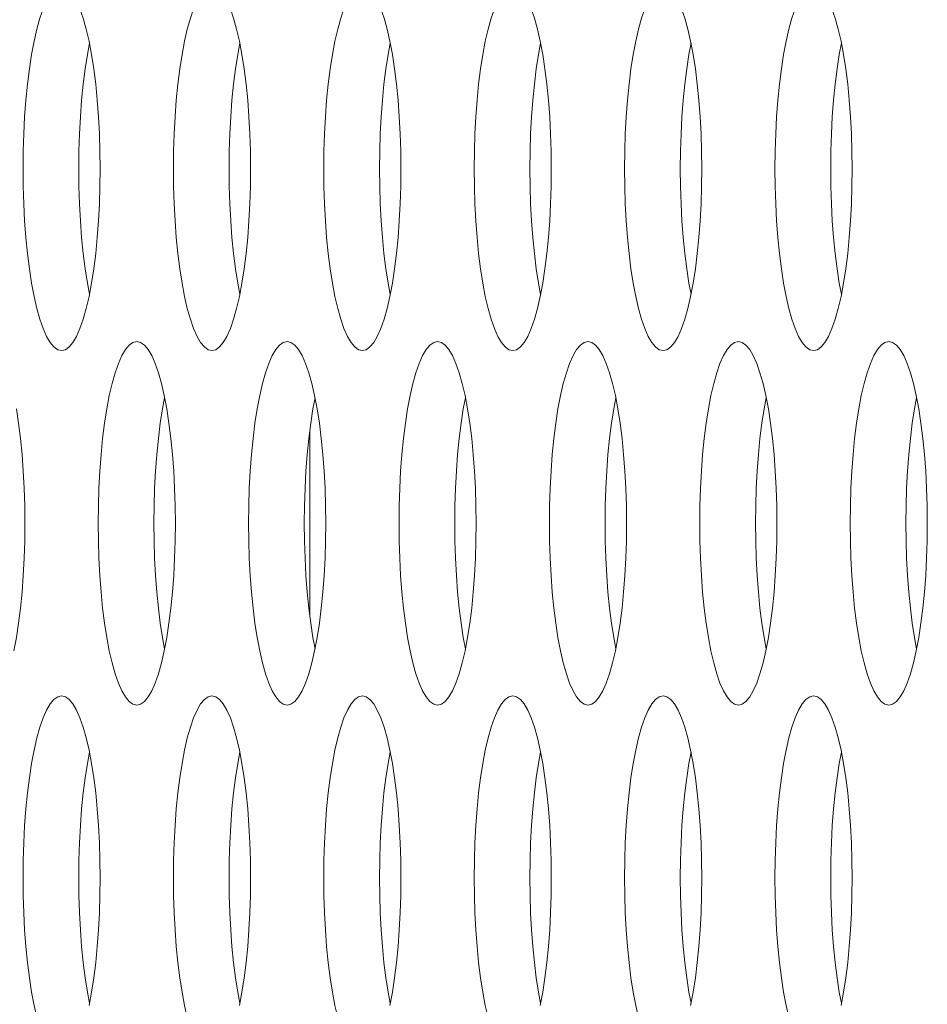
# Model space of a CAD drawing. Extents: x 1 to 248, y -34 to 152.
# Drawn here: x 13 to 13, y 57 to 57 of the extents above; entities that cross this region are included whole.
import ezdxf

# ---------------------------------------------------------------- set-up
doc = ezdxf.new("R2010")
doc.units = 0
doc.header["$MEASUREMENT"] = 0
doc.layers.add('00_COMPONENTS', color=7, linetype='Continuous', lineweight=0)

msp = doc.modelspace()

# ---------------------------------------------------------------- linework, layer by layer
at = {"layer": '00_COMPONENTS', "color": 7, "linetype": 'Continuous', "lineweight": 0, "ltscale": 0.03937}
msp.add_line((12.93345, 56.76712), (12.93345, 56.8468), dxfattribs=at)
at = {"layer": '00_COMPONENTS', "color": 7, "linetype": 'Continuous', "lineweight": 0, "ltscale": 0.03937, "flags": 128}
for points in [[(12.82593, 57.03924), (12.82427, 57.03885), (12.82262, 57.03769), (12.82101, 57.03576), (12.81946, 57.0331), (12.81796, 57.02973), (12.81655, 57.02569), (12.81524, 57.02103), (12.81403, 57.0158), (12.81294, 57.01005), (12.81197, 57.00383), (12.81114, 56.99723), (12.81046, 56.99028), (12.80992, 56.98307), (12.80953, 56.97566), (12.80929, 56.96812), (12.80921, 56.9605)], [(12.83892, 57.01004), (12.83782, 57.0158), (12.83662, 57.02103), (12.8353, 57.02569), (12.83389, 57.02973), (12.8324, 57.0331), (12.83084, 57.03576), (12.82923, 57.03769), (12.82759, 57.03885), (12.82593, 57.03924)], [(12.8911, 57.03924), (12.88944, 57.03885), (12.8878, 57.03769), (12.88619, 57.03576), (12.88463, 57.0331), (12.88314, 57.02973), (12.88173, 57.02569), (12.88042, 57.02103), (12.87921, 57.0158), (12.87812, 57.01005), (12.87715, 57.00383), (12.87632, 56.99723), (12.87563, 56.99028), (12.87509, 56.98307), (12.87471, 56.97566), (12.87447, 56.96812), (12.87439, 56.9605)], [(12.90409, 57.01004), (12.903, 57.0158), (12.90179, 57.02103), (12.90048, 57.02569), (12.89907, 57.02973), (12.89758, 57.0331), (12.89602, 57.03576), (12.89441, 57.03769), (12.89277, 57.03885), (12.8911, 57.03924)], [(12.95628, 57.03924), (12.95462, 57.03885), (12.95298, 57.03769), (12.95137, 57.03576), (12.94981, 57.0331), (12.94832, 57.02973), (12.94691, 57.02569), (12.94559, 57.02103), (12.94438, 57.0158), (12.94329, 57.01005), (12.94233, 57.00383), (12.9415, 56.99723), (12.94081, 56.99028), (12.94027, 56.98307), (12.93988, 56.97566), (12.93965, 56.96812), (12.93957, 56.9605)], [(12.96927, 57.01004), (12.96818, 57.0158), (12.96697, 57.02103), (12.96566, 57.02569), (12.96424, 57.02973), (12.96275, 57.0331), (12.9612, 57.03576), (12.95959, 57.03769), (12.95794, 57.03885), (12.95628, 57.03924)], [(13.02146, 57.03924), (13.0198, 57.03885), (13.01816, 57.03769), (13.01655, 57.03576), (13.01499, 57.0331), (13.0135, 57.02973), (13.01209, 57.02569), (13.01077, 57.02103), (13.00956, 57.0158), (13.00847, 57.01005), (13.00751, 57.00383), (13.00668, 56.99723), (13.00599, 56.99028), (13.00545, 56.98307), (13.00506, 56.97566), (13.00483, 56.96812), (13.00475, 56.9605)], [(13.03445, 57.01004), (13.03336, 57.0158), (13.03215, 57.02103), (13.03083, 57.02569), (13.02942, 57.02973), (13.02793, 57.0331), (13.02637, 57.03576), (13.02476, 57.03769), (13.02312, 57.03885), (13.02146, 57.03924)], [(13.08664, 57.03924), (13.08498, 57.03885), (13.08334, 57.03769), (13.08173, 57.03576), (13.08017, 57.0331), (13.07868, 57.02973), (13.07727, 57.02569), (13.07595, 57.02103), (13.07474, 57.0158), (13.07365, 57.01005), (13.07268, 57.00383), (13.07186, 56.99723), (13.07117, 56.99028), (13.07063, 56.98307), (13.07024, 56.97566), (13.07001, 56.96812), (13.06993, 56.9605)], [(13.09963, 57.01004), (13.09854, 57.0158), (13.09733, 57.02103), (13.09601, 57.02569), (13.0946, 57.02973), (13.09311, 57.0331), (13.09155, 57.03576), (13.08994, 57.03769), (13.0883, 57.03885), (13.08664, 57.03924)], [(13.15182, 57.03924), (13.15016, 57.03885), (13.14851, 57.03769), (13.1469, 57.03576), (13.14535, 57.0331), (13.14386, 57.02973), (13.14244, 57.02569), (13.14113, 57.02103), (13.13992, 57.0158), (13.13883, 57.01005), (13.13786, 57.00383), (13.13703, 56.99723), (13.13635, 56.99028), (13.13581, 56.98307), (13.13542, 56.97566), (13.13518, 56.96812), (13.1351, 56.9605)], [(13.16481, 57.01004), (13.16372, 57.0158), (13.16251, 57.02103), (13.16119, 57.02569), (13.15978, 57.02973), (13.15829, 57.0331), (13.15673, 57.03576), (13.15512, 57.03769), (13.15348, 57.03885), (13.15182, 57.03924)], [(12.838, 57.01487), (12.83709, 57.01005), (12.83612, 57.00383), (12.83529, 56.99723), (12.8346, 56.99028), (12.83406, 56.98307), (12.83368, 56.97566), (12.83344, 56.96812), (12.83336, 56.9605)], [(12.90318, 57.01487), (12.90226, 57.01005), (12.9013, 57.00383), (12.90047, 56.99723), (12.89978, 56.99028), (12.89924, 56.98307), (12.89885, 56.97566), (12.89862, 56.96812), (12.89854, 56.9605)], [(12.96836, 57.01487), (12.96744, 57.01005), (12.96648, 57.00383), (12.96565, 56.99723), (12.96496, 56.99028), (12.96442, 56.98307), (12.96403, 56.97566), (12.9638, 56.96812), (12.96372, 56.9605)], [(13.03354, 57.01487), (13.03262, 57.01005), (13.03166, 57.00383), (13.03083, 56.99723), (13.03014, 56.99028), (13.0296, 56.98307), (13.02921, 56.97566), (13.02898, 56.96812), (13.0289, 56.9605)], [(13.09871, 57.01487), (13.0978, 57.01005), (13.09683, 57.00383), (13.096, 56.99723), (13.09532, 56.99028), (13.09478, 56.98307), (13.09439, 56.97566), (13.09415, 56.96812), (13.09407, 56.9605)], [(13.16389, 57.01487), (13.16298, 57.01005), (13.16201, 57.00383), (13.16118, 56.99723), (13.16049, 56.99028), (13.15995, 56.98307), (13.15957, 56.97566), (13.15933, 56.96812), (13.15925, 56.9605)], [(12.84264, 56.9605), (12.84256, 56.96812), (12.84233, 56.97566), (12.84194, 56.98307), (12.8414, 56.99028), (12.84071, 56.99723), (12.83988, 57.00383), (12.83892, 57.01004)], [(12.90782, 56.9605), (12.90774, 56.96812), (12.9075, 56.97566), (12.90712, 56.98307), (12.90658, 56.99028), (12.90589, 56.99723), (12.90506, 57.00383), (12.90409, 57.01004)], [(12.973, 56.9605), (12.97292, 56.96812), (12.97268, 56.97566), (12.97229, 56.98307), (12.97175, 56.99028), (12.97107, 56.99723), (12.97024, 57.00383), (12.96927, 57.01004)], [(13.03817, 56.9605), (13.03809, 56.96812), (13.03786, 56.97566), (13.03747, 56.98307), (13.03693, 56.99028), (13.03624, 56.99723), (13.03542, 57.00383), (13.03445, 57.01004)], [(13.10335, 56.9605), (13.10327, 56.96812), (13.10304, 56.97566), (13.10265, 56.98307), (13.10211, 56.99028), (13.10142, 56.99723), (13.10059, 57.00383), (13.09963, 57.01004)], [(13.16853, 56.9605), (13.16845, 56.96812), (13.16822, 56.97566), (13.16783, 56.98307), (13.16729, 56.99028), (13.1666, 56.99723), (13.16577, 57.00383), (13.16481, 57.01004)], [(12.80921, 56.9605), (12.80929, 56.95289), (12.80953, 56.94534), (12.80992, 56.93793), (12.81046, 56.93072), (12.81114, 56.92378), (12.81197, 56.91717), (12.81294, 56.91096), (12.81403, 56.90521), (12.81524, 56.89997), (12.81655, 56.89531), (12.81796, 56.89127), (12.81946, 56.8879), (12.82101, 56.88524), (12.82262, 56.88332), (12.82427, 56.88215), (12.82593, 56.88176)], [(12.83336, 56.9605), (12.83344, 56.95289), (12.83368, 56.94534), (12.83406, 56.93793), (12.8346, 56.93072), (12.83529, 56.92378), (12.83612, 56.91717), (12.83709, 56.91096), (12.838, 56.90613)], [(12.83782, 56.90521), (12.83892, 56.91096), (12.83988, 56.91717), (12.84071, 56.92378), (12.8414, 56.93072), (12.84194, 56.93793), (12.84233, 56.94534), (12.84256, 56.95289), (12.84264, 56.9605)], [(12.87439, 56.9605), (12.87447, 56.95289), (12.87471, 56.94534), (12.87509, 56.93793), (12.87563, 56.93072), (12.87632, 56.92378), (12.87715, 56.91717), (12.87812, 56.91096), (12.87921, 56.90521), (12.88042, 56.89997), (12.88173, 56.89531), (12.88314, 56.89127), (12.88463, 56.8879), (12.88619, 56.88524), (12.8878, 56.88332), (12.88944, 56.88215), (12.8911, 56.88176)], [(12.89854, 56.9605), (12.89862, 56.95289), (12.89885, 56.94534), (12.89924, 56.93793), (12.89978, 56.93072), (12.90047, 56.92378), (12.9013, 56.91717), (12.90226, 56.91096), (12.90318, 56.90613)], [(12.903, 56.90521), (12.90409, 56.91096), (12.90506, 56.91717), (12.90589, 56.92378), (12.90658, 56.93072), (12.90712, 56.93793), (12.9075, 56.94534), (12.90774, 56.95289), (12.90782, 56.9605)], [(12.93957, 56.9605), (12.93965, 56.95289), (12.93988, 56.94534), (12.94027, 56.93793), (12.94081, 56.93072), (12.9415, 56.92378), (12.94233, 56.91717), (12.94329, 56.91096), (12.94438, 56.90521), (12.94559, 56.89997), (12.94691, 56.89531), (12.94832, 56.89127), (12.94981, 56.8879), (12.95137, 56.88524), (12.95298, 56.88332), (12.95462, 56.88215), (12.95628, 56.88176)], [(12.96372, 56.9605), (12.9638, 56.95289), (12.96403, 56.94534), (12.96442, 56.93793), (12.96496, 56.93072), (12.96565, 56.92378), (12.96648, 56.91717), (12.96744, 56.91096), (12.96836, 56.90613)], [(12.96818, 56.90521), (12.96927, 56.91096), (12.97024, 56.91717), (12.97107, 56.92378), (12.97175, 56.93072), (12.97229, 56.93793), (12.97268, 56.94534), (12.97292, 56.95289), (12.973, 56.9605)], [(13.00475, 56.9605), (13.00483, 56.95289), (13.00506, 56.94534), (13.00545, 56.93793), (13.00599, 56.93072), (13.00668, 56.92378), (13.00751, 56.91717), (13.00847, 56.91096), (13.00956, 56.90521), (13.01077, 56.89997), (13.01209, 56.89531), (13.0135, 56.89127), (13.01499, 56.8879), (13.01655, 56.88524), (13.01816, 56.88332), (13.0198, 56.88215), (13.02146, 56.88176)], [(13.0289, 56.9605), (13.02898, 56.95289), (13.02921, 56.94534), (13.0296, 56.93793), (13.03014, 56.93072), (13.03083, 56.92378), (13.03166, 56.91717), (13.03262, 56.91096), (13.03354, 56.90613)], [(13.03336, 56.90521), (13.03445, 56.91096), (13.03542, 56.91717), (13.03624, 56.92378), (13.03693, 56.93072), (13.03747, 56.93793), (13.03786, 56.94534), (13.03809, 56.95289), (13.03817, 56.9605)], [(13.06993, 56.9605), (13.07001, 56.95289), (13.07024, 56.94534), (13.07063, 56.93793), (13.07117, 56.93072), (13.07186, 56.92378), (13.07268, 56.91717), (13.07365, 56.91096), (13.07474, 56.90521), (13.07595, 56.89997), (13.07727, 56.89531), (13.07868, 56.89127), (13.08017, 56.8879), (13.08173, 56.88524), (13.08334, 56.88332), (13.08498, 56.88215), (13.08664, 56.88176)], [(13.09407, 56.9605), (13.09415, 56.95289), (13.09439, 56.94534), (13.09478, 56.93793), (13.09532, 56.93072), (13.096, 56.92378), (13.09683, 56.91717), (13.0978, 56.91096), (13.09871, 56.90613)], [(13.09854, 56.90521), (13.09963, 56.91096), (13.10059, 56.91717), (13.10142, 56.92378), (13.10211, 56.93072), (13.10265, 56.93793), (13.10304, 56.94534), (13.10327, 56.95289), (13.10335, 56.9605)], [(13.1351, 56.9605), (13.13518, 56.95289), (13.13542, 56.94534), (13.13581, 56.93793), (13.13635, 56.93072), (13.13703, 56.92378), (13.13786, 56.91717), (13.13883, 56.91096), (13.13992, 56.90521), (13.14113, 56.89997), (13.14244, 56.89531), (13.14386, 56.89127), (13.14535, 56.8879), (13.1469, 56.88524), (13.14851, 56.88332), (13.15016, 56.88215), (13.15182, 56.88176)], [(13.15925, 56.9605), (13.15933, 56.95289), (13.15957, 56.94534), (13.15995, 56.93793), (13.16049, 56.93072), (13.16118, 56.92378), (13.16201, 56.91717), (13.16298, 56.91096), (13.16389, 56.90613)], [(13.16372, 56.90521), (13.16481, 56.91096), (13.16577, 56.91717), (13.1666, 56.92378), (13.16729, 56.93072), (13.16783, 56.93793), (13.16822, 56.94534), (13.16845, 56.95289), (13.16853, 56.9605)], [(12.82593, 56.88176), (12.82759, 56.88215), (12.82923, 56.88332), (12.83084, 56.88524), (12.8324, 56.8879), (12.83389, 56.89127), (12.8353, 56.89531), (12.83662, 56.89997), (12.83782, 56.90521)], [(12.8911, 56.88176), (12.89277, 56.88215), (12.89441, 56.88332), (12.89602, 56.88524), (12.89758, 56.8879), (12.89907, 56.89127), (12.90048, 56.89531), (12.90179, 56.89997), (12.903, 56.90521)], [(12.95628, 56.88176), (12.95794, 56.88215), (12.95959, 56.88332), (12.9612, 56.88524), (12.96275, 56.8879), (12.96424, 56.89127), (12.96566, 56.89531), (12.96697, 56.89997), (12.96818, 56.90521)], [(13.02146, 56.88176), (13.02312, 56.88215), (13.02476, 56.88332), (13.02637, 56.88524), (13.02793, 56.8879), (13.02942, 56.89127), (13.03083, 56.89531), (13.03215, 56.89997), (13.03336, 56.90521)], [(13.08664, 56.88176), (13.0883, 56.88215), (13.08994, 56.88332), (13.09155, 56.88524), (13.09311, 56.8879), (13.0946, 56.89127), (13.09601, 56.89531), (13.09733, 56.89997), (13.09854, 56.90521)], [(13.15182, 56.88176), (13.15348, 56.88215), (13.15512, 56.88332), (13.15673, 56.88524), (13.15829, 56.8879), (13.15978, 56.89127), (13.16119, 56.89531), (13.16251, 56.89997), (13.16372, 56.90521)], [(12.85852, 56.8857), (12.85686, 56.88531), (12.85521, 56.88415), (12.8536, 56.88222), (12.85205, 56.87956), (12.85055, 56.87619), (12.84914, 56.87215), (12.84783, 56.86749), (12.84662, 56.86225), (12.84553, 56.8565), (12.84456, 56.85029), (12.84373, 56.84368), (12.84304, 56.83674), (12.8425, 56.82953), (12.84212, 56.82212), (12.84188, 56.81457), (12.8418, 56.80696)], [(12.87151, 56.8565), (12.87041, 56.86225), (12.8692, 56.86749), (12.86789, 56.87215), (12.86648, 56.87619), (12.86499, 56.87956), (12.86343, 56.88222), (12.86182, 56.88415), (12.86018, 56.88531), (12.85852, 56.8857)], [(12.92369, 56.8857), (12.92203, 56.88531), (12.92039, 56.88415), (12.91878, 56.88222), (12.91722, 56.87956), (12.91573, 56.87619), (12.91432, 56.87215), (12.91301, 56.86749), (12.9118, 56.86225), (12.9107, 56.8565), (12.90974, 56.85029), (12.90891, 56.84368), (12.90822, 56.83674), (12.90768, 56.82953), (12.90729, 56.82212), (12.90706, 56.81457), (12.90698, 56.80696)], [(12.93668, 56.8565), (12.93559, 56.86225), (12.93438, 56.86749), (12.93307, 56.87215), (12.93166, 56.87619), (12.93016, 56.87956), (12.92861, 56.88222), (12.927, 56.88415), (12.92535, 56.88531), (12.92369, 56.8857)], [(12.98887, 56.8857), (12.98721, 56.88531), (12.98557, 56.88415), (12.98396, 56.88222), (12.9824, 56.87956), (12.98091, 56.87619), (12.9795, 56.87215), (12.97818, 56.86749), (12.97697, 56.86225), (12.97588, 56.8565), (12.97492, 56.85029), (12.97409, 56.84368), (12.9734, 56.83674), (12.97286, 56.82953), (12.97247, 56.82212), (12.97224, 56.81457), (12.97216, 56.80696)], [(13.00186, 56.8565), (13.00077, 56.86225), (12.99956, 56.86749), (12.99824, 56.87215), (12.99683, 56.87619), (12.99534, 56.87956), (12.99378, 56.88222), (12.99218, 56.88415), (12.99053, 56.88531), (12.98887, 56.8857)], [(13.05405, 56.8857), (13.05239, 56.88531), (13.05075, 56.88415), (13.04914, 56.88222), (13.04758, 56.87956), (13.04609, 56.87619), (13.04468, 56.87215), (13.04336, 56.86749), (13.04215, 56.86225), (13.04106, 56.8565), (13.0401, 56.85029), (13.03927, 56.84368), (13.03858, 56.83674), (13.03804, 56.82953), (13.03765, 56.82212), (13.03742, 56.81457), (13.03734, 56.80696)], [(13.06704, 56.8565), (13.06595, 56.86225), (13.06474, 56.86749), (13.06342, 56.87215), (13.06201, 56.87619), (13.06052, 56.87956), (13.05896, 56.88222), (13.05735, 56.88415), (13.05571, 56.88531), (13.05405, 56.8857)], [(13.11923, 56.8857), (13.11757, 56.88531), (13.11592, 56.88415), (13.11432, 56.88222), (13.11276, 56.87956), (13.11127, 56.87619), (13.10986, 56.87215), (13.10854, 56.86749), (13.10733, 56.86225), (13.10624, 56.8565), (13.10527, 56.85029), (13.10444, 56.84368), (13.10376, 56.83674), (13.10322, 56.82953), (13.10283, 56.82212), (13.10259, 56.81457), (13.10252, 56.80696)], [(13.13222, 56.8565), (13.13113, 56.86225), (13.12992, 56.86749), (13.1286, 56.87215), (13.12719, 56.87619), (13.1257, 56.87956), (13.12414, 56.88222), (13.12253, 56.88415), (13.12089, 56.88531), (13.11923, 56.8857)], [(13.18441, 56.8857), (13.18275, 56.88531), (13.1811, 56.88415), (13.17949, 56.88222), (13.17794, 56.87956), (13.17644, 56.87619), (13.17503, 56.87215), (13.17372, 56.86749), (13.17251, 56.86225), (13.17142, 56.8565), (13.17045, 56.85029), (13.16962, 56.84368), (13.16894, 56.83674), (13.1684, 56.82953), (13.16801, 56.82212), (13.16777, 56.81457), (13.16769, 56.80696)], [(13.1974, 56.8565), (13.1963, 56.86225), (13.19509, 56.86749), (13.19378, 56.87215), (13.19237, 56.87619), (13.19088, 56.87956), (13.18932, 56.88222), (13.18771, 56.88415), (13.18607, 56.88531), (13.18441, 56.8857)], [(12.87059, 56.86133), (12.86967, 56.8565), (12.86871, 56.85029), (12.86788, 56.84368), (12.86719, 56.83674), (12.86665, 56.82953), (12.86626, 56.82212), (12.86603, 56.81457), (12.86595, 56.80696)], [(12.93577, 56.86133), (12.93485, 56.8565), (12.93389, 56.85029), (12.93306, 56.84368), (12.93237, 56.83674), (12.93183, 56.82953), (12.93144, 56.82212), (12.93121, 56.81457), (12.93113, 56.80696)], [(13.00095, 56.86133), (13.00003, 56.8565), (12.99907, 56.85029), (12.99824, 56.84368), (12.99755, 56.83674), (12.99701, 56.82953), (12.99662, 56.82212), (12.99639, 56.81457), (12.99631, 56.80696)], [(13.06612, 56.86133), (13.06521, 56.8565), (13.06424, 56.85029), (13.06341, 56.84368), (13.06273, 56.83674), (13.06219, 56.82953), (13.0618, 56.82212), (13.06156, 56.81457), (13.06149, 56.80696)], [(13.1313, 56.86133), (13.13039, 56.8565), (13.12942, 56.85029), (13.12859, 56.84368), (13.12791, 56.83674), (13.12737, 56.82953), (13.12698, 56.82212), (13.12674, 56.81457), (13.12666, 56.80696)], [(13.19648, 56.86133), (13.19556, 56.8565), (13.1946, 56.85029), (13.19377, 56.84368), (13.19308, 56.83674), (13.19254, 56.82953), (13.19215, 56.82212), (13.19192, 56.81457), (13.19184, 56.80696)], [(12.81005, 56.80696), (12.80997, 56.81457), (12.80974, 56.82212), (12.80935, 56.82953), (12.80881, 56.83674), (12.80812, 56.84368), (12.80729, 56.85029), (12.80633, 56.8565)], [(12.87523, 56.80696), (12.87515, 56.81457), (12.87492, 56.82212), (12.87453, 56.82953), (12.87399, 56.83674), (12.8733, 56.84368), (12.87247, 56.85029), (12.87151, 56.8565)], [(12.94041, 56.80696), (12.94033, 56.81457), (12.94009, 56.82212), (12.9397, 56.82953), (12.93916, 56.83674), (12.93848, 56.84368), (12.93765, 56.85029), (12.93668, 56.8565)], [(13.00558, 56.80696), (13.00551, 56.81457), (13.00527, 56.82212), (13.00488, 56.82953), (13.00434, 56.83674), (13.00366, 56.84368), (13.00283, 56.85029), (13.00186, 56.8565)], [(13.07076, 56.80696), (13.07068, 56.81457), (13.07045, 56.82212), (13.07006, 56.82953), (13.06952, 56.83674), (13.06883, 56.84368), (13.068, 56.85029), (13.06704, 56.8565)], [(13.13594, 56.80696), (13.13586, 56.81457), (13.13563, 56.82212), (13.13524, 56.82953), (13.1347, 56.83674), (13.13401, 56.84368), (13.13318, 56.85029), (13.13222, 56.8565)], [(13.20112, 56.80696), (13.20104, 56.81457), (13.20081, 56.82212), (13.20042, 56.82953), (13.19988, 56.83674), (13.19919, 56.84368), (13.19836, 56.85029), (13.1974, 56.8565)], [(12.80524, 56.75166), (12.80633, 56.75742), (12.80729, 56.76363), (12.80812, 56.77024), (12.80881, 56.77718), (12.80935, 56.78439), (12.80974, 56.7918), (12.80997, 56.79934), (12.81005, 56.80696)], [(12.8418, 56.80696), (12.84188, 56.79934), (12.84212, 56.7918), (12.8425, 56.78439), (12.84304, 56.77718), (12.84373, 56.77024), (12.84456, 56.76363), (12.84553, 56.75742), (12.84662, 56.75166), (12.84783, 56.74643), (12.84914, 56.74177), (12.85055, 56.73773), (12.85205, 56.73436), (12.8536, 56.7317), (12.85521, 56.72977), (12.85686, 56.72861), (12.85852, 56.72822)], [(12.86595, 56.80696), (12.86603, 56.79934), (12.86626, 56.7918), (12.86665, 56.78439), (12.86719, 56.77718), (12.86788, 56.77024), (12.86871, 56.76363), (12.86967, 56.75742), (12.87059, 56.75259)], [(12.87041, 56.75166), (12.87151, 56.75742), (12.87247, 56.76363), (12.8733, 56.77024), (12.87399, 56.77718), (12.87453, 56.78439), (12.87492, 56.7918), (12.87515, 56.79934), (12.87523, 56.80696)], [(12.90698, 56.80696), (12.90706, 56.79934), (12.90729, 56.7918), (12.90768, 56.78439), (12.90822, 56.77718), (12.90891, 56.77024), (12.90974, 56.76363), (12.9107, 56.75742), (12.9118, 56.75166), (12.91301, 56.74643), (12.91432, 56.74177), (12.91573, 56.73773), (12.91722, 56.73436), (12.91878, 56.7317), (12.92039, 56.72977), (12.92203, 56.72861), (12.92369, 56.72822)], [(12.93113, 56.80696), (12.93121, 56.79934), (12.93144, 56.7918), (12.93183, 56.78439), (12.93237, 56.77718), (12.93306, 56.77024), (12.93389, 56.76363), (12.93485, 56.75742), (12.93577, 56.75259)], [(12.93559, 56.75166), (12.93668, 56.75742), (12.93765, 56.76363), (12.93848, 56.77024), (12.93916, 56.77718), (12.9397, 56.78439), (12.94009, 56.7918), (12.94033, 56.79934), (12.94041, 56.80696)], [(12.97216, 56.80696), (12.97224, 56.79934), (12.97247, 56.7918), (12.97286, 56.78439), (12.9734, 56.77718), (12.97409, 56.77024), (12.97492, 56.76363), (12.97588, 56.75742), (12.97697, 56.75166), (12.97818, 56.74643), (12.9795, 56.74177), (12.98091, 56.73773), (12.9824, 56.73436), (12.98396, 56.7317), (12.98557, 56.72977), (12.98721, 56.72861), (12.98887, 56.72822)], [(12.99631, 56.80696), (12.99639, 56.79934), (12.99662, 56.7918), (12.99701, 56.78439), (12.99755, 56.77718), (12.99824, 56.77024), (12.99907, 56.76363), (13.00003, 56.75742), (13.00095, 56.75259)], [(13.00077, 56.75166), (13.00186, 56.75742), (13.00283, 56.76363), (13.00366, 56.77024), (13.00434, 56.77718), (13.00488, 56.78439), (13.00527, 56.7918), (13.00551, 56.79934), (13.00558, 56.80696)], [(13.03734, 56.80696), (13.03742, 56.79934), (13.03765, 56.7918), (13.03804, 56.78439), (13.03858, 56.77718), (13.03927, 56.77024), (13.0401, 56.76363), (13.04106, 56.75742), (13.04215, 56.75166), (13.04336, 56.74643), (13.04468, 56.74177), (13.04609, 56.73773), (13.04758, 56.73436), (13.04914, 56.7317), (13.05075, 56.72977), (13.05239, 56.72861), (13.05405, 56.72822)], [(13.06149, 56.80696), (13.06156, 56.79934), (13.0618, 56.7918), (13.06219, 56.78439), (13.06273, 56.77718), (13.06341, 56.77024), (13.06424, 56.76363), (13.06521, 56.75742), (13.06612, 56.75259)], [(13.06595, 56.75166), (13.06704, 56.75742), (13.068, 56.76363), (13.06883, 56.77024), (13.06952, 56.77718), (13.07006, 56.78439), (13.07045, 56.7918), (13.07068, 56.79934), (13.07076, 56.80696)], [(13.10252, 56.80696), (13.10259, 56.79934), (13.10283, 56.7918), (13.10322, 56.78439), (13.10376, 56.77718), (13.10444, 56.77024), (13.10527, 56.76363), (13.10624, 56.75742), (13.10733, 56.75166), (13.10854, 56.74643), (13.10986, 56.74177), (13.11127, 56.73773), (13.11276, 56.73436), (13.11432, 56.7317), (13.11592, 56.72977), (13.11757, 56.72861), (13.11923, 56.72822)], [(13.12666, 56.80696), (13.12674, 56.79934), (13.12698, 56.7918), (13.12737, 56.78439), (13.12791, 56.77718), (13.12859, 56.77024), (13.12942, 56.76363), (13.13039, 56.75742), (13.1313, 56.75259)], [(13.13113, 56.75166), (13.13222, 56.75742), (13.13318, 56.76363), (13.13401, 56.77024), (13.1347, 56.77718), (13.13524, 56.78439), (13.13563, 56.7918), (13.13586, 56.79934), (13.13594, 56.80696)], [(13.16769, 56.80696), (13.16777, 56.79934), (13.16801, 56.7918), (13.1684, 56.78439), (13.16894, 56.77718), (13.16962, 56.77024), (13.17045, 56.76363), (13.17142, 56.75742), (13.17251, 56.75166), (13.17372, 56.74643), (13.17503, 56.74177), (13.17644, 56.73773), (13.17794, 56.73436), (13.17949, 56.7317), (13.1811, 56.72977), (13.18275, 56.72861), (13.18441, 56.72822)], [(13.19184, 56.80696), (13.19192, 56.79934), (13.19215, 56.7918), (13.19254, 56.78439), (13.19308, 56.77718), (13.19377, 56.77024), (13.1946, 56.76363), (13.19556, 56.75742), (13.19648, 56.75259)], [(13.1963, 56.75166), (13.1974, 56.75742), (13.19836, 56.76363), (13.19919, 56.77024), (13.19988, 56.77718), (13.20042, 56.78439), (13.20081, 56.7918), (13.20104, 56.79934), (13.20112, 56.80696)], [(12.85852, 56.72822), (12.86018, 56.72861), (12.86182, 56.72977), (12.86343, 56.7317), (12.86499, 56.73436), (12.86648, 56.73773), (12.86789, 56.74177), (12.8692, 56.74643), (12.87041, 56.75166)], [(12.92369, 56.72822), (12.92535, 56.72861), (12.927, 56.72977), (12.92861, 56.7317), (12.93016, 56.73436), (12.93166, 56.73773), (12.93307, 56.74177), (12.93438, 56.74643), (12.93559, 56.75166)], [(12.98887, 56.72822), (12.99053, 56.72861), (12.99218, 56.72977), (12.99378, 56.7317), (12.99534, 56.73436), (12.99683, 56.73773), (12.99824, 56.74177), (12.99956, 56.74643), (13.00077, 56.75166)], [(13.05405, 56.72822), (13.05571, 56.72861), (13.05735, 56.72977), (13.05896, 56.7317), (13.06052, 56.73436), (13.06201, 56.73773), (13.06342, 56.74177), (13.06474, 56.74643), (13.06595, 56.75166)], [(13.11923, 56.72822), (13.12089, 56.72861), (13.12253, 56.72977), (13.12414, 56.7317), (13.1257, 56.73436), (13.12719, 56.73773), (13.1286, 56.74177), (13.12992, 56.74643), (13.13113, 56.75166)], [(13.18441, 56.72822), (13.18607, 56.72861), (13.18771, 56.72977), (13.18932, 56.7317), (13.19088, 56.73436), (13.19237, 56.73773), (13.19378, 56.74177), (13.19509, 56.74643), (13.1963, 56.75166)], [(12.82593, 56.73216), (12.82427, 56.73177), (12.82262, 56.7306), (12.82101, 56.72868), (12.81946, 56.72601), (12.81796, 56.72265), (12.81655, 56.71861), (12.81524, 56.71395), (12.81403, 56.70871), (12.81294, 56.70296), (12.81197, 56.69675), (12.81114, 56.69014), (12.81046, 56.6832), (12.80992, 56.67599), (12.80953, 56.66858), (12.80929, 56.66103), (12.80921, 56.65342)], [(12.83892, 56.70296), (12.83782, 56.70871), (12.83662, 56.71395), (12.8353, 56.71861), (12.83389, 56.72264), (12.8324, 56.72601), (12.83084, 56.72868), (12.82923, 56.7306), (12.82759, 56.73177), (12.82593, 56.73216)], [(12.8911, 56.73216), (12.88944, 56.73177), (12.8878, 56.7306), (12.88619, 56.72868), (12.88463, 56.72601), (12.88314, 56.72265), (12.88173, 56.71861), (12.88042, 56.71395), (12.87921, 56.70871), (12.87812, 56.70296), (12.87715, 56.69675), (12.87632, 56.69014), (12.87563, 56.6832), (12.87509, 56.67599), (12.87471, 56.66858), (12.87447, 56.66103), (12.87439, 56.65342)], [(12.90409, 56.70296), (12.903, 56.70871), (12.90179, 56.71395), (12.90048, 56.71861), (12.89907, 56.72264), (12.89758, 56.72601), (12.89602, 56.72868), (12.89441, 56.7306), (12.89277, 56.73177), (12.8911, 56.73216)], [(12.95628, 56.73216), (12.95462, 56.73177), (12.95298, 56.7306), (12.95137, 56.72868), (12.94981, 56.72601), (12.94832, 56.72265), (12.94691, 56.71861), (12.94559, 56.71395), (12.94438, 56.70871), (12.94329, 56.70296), (12.94233, 56.69675), (12.9415, 56.69014), (12.94081, 56.6832), (12.94027, 56.67599), (12.93988, 56.66858), (12.93965, 56.66103), (12.93957, 56.65342)], [(12.96927, 56.70296), (12.96818, 56.70871), (12.96697, 56.71395), (12.96566, 56.71861), (12.96424, 56.72264), (12.96275, 56.72601), (12.9612, 56.72868), (12.95959, 56.7306), (12.95794, 56.73177), (12.95628, 56.73216)], [(13.02146, 56.73216), (13.0198, 56.73177), (13.01816, 56.7306), (13.01655, 56.72868), (13.01499, 56.72601), (13.0135, 56.72265), (13.01209, 56.71861), (13.01077, 56.71395), (13.00956, 56.70871), (13.00847, 56.70296), (13.00751, 56.69675), (13.00668, 56.69014), (13.00599, 56.6832), (13.00545, 56.67599), (13.00506, 56.66858), (13.00483, 56.66103), (13.00475, 56.65342)], [(13.03445, 56.70296), (13.03336, 56.70871), (13.03215, 56.71395), (13.03083, 56.71861), (13.02942, 56.72264), (13.02793, 56.72601), (13.02637, 56.72868), (13.02476, 56.7306), (13.02312, 56.73177), (13.02146, 56.73216)], [(13.08664, 56.73216), (13.08498, 56.73177), (13.08334, 56.7306), (13.08173, 56.72868), (13.08017, 56.72601), (13.07868, 56.72265), (13.07727, 56.71861), (13.07595, 56.71395), (13.07474, 56.70871), (13.07365, 56.70296), (13.07268, 56.69675), (13.07186, 56.69014), (13.07117, 56.6832), (13.07063, 56.67599), (13.07024, 56.66858), (13.07001, 56.66103), (13.06993, 56.65342)], [(13.09963, 56.70296), (13.09854, 56.70871), (13.09733, 56.71395), (13.09601, 56.71861), (13.0946, 56.72264), (13.09311, 56.72601), (13.09155, 56.72868), (13.08994, 56.7306), (13.0883, 56.73177), (13.08664, 56.73216)], [(13.15182, 56.73216), (13.15016, 56.73177), (13.14851, 56.7306), (13.1469, 56.72868), (13.14535, 56.72601), (13.14386, 56.72265), (13.14244, 56.71861), (13.14113, 56.71395), (13.13992, 56.70871), (13.13883, 56.70296), (13.13786, 56.69675), (13.13703, 56.69014), (13.13635, 56.6832), (13.13581, 56.67599), (13.13542, 56.66858), (13.13518, 56.66103), (13.1351, 56.65342)], [(13.16481, 56.70296), (13.16372, 56.70871), (13.16251, 56.71395), (13.16119, 56.71861), (13.15978, 56.72264), (13.15829, 56.72601), (13.15673, 56.72868), (13.15512, 56.7306), (13.15348, 56.73177), (13.15182, 56.73216)], [(12.838, 56.70778), (12.83709, 56.70296), (12.83612, 56.69675), (12.83529, 56.69014), (12.8346, 56.6832), (12.83406, 56.67599), (12.83368, 56.66858), (12.83344, 56.66103), (12.83336, 56.65342)], [(12.90318, 56.70778), (12.90226, 56.70296), (12.9013, 56.69675), (12.90047, 56.69014), (12.89978, 56.6832), (12.89924, 56.67599), (12.89885, 56.66858), (12.89862, 56.66103), (12.89854, 56.65342)], [(12.96836, 56.70778), (12.96744, 56.70296), (12.96648, 56.69675), (12.96565, 56.69014), (12.96496, 56.6832), (12.96442, 56.67599), (12.96403, 56.66858), (12.9638, 56.66103), (12.96372, 56.65342)], [(13.03354, 56.70778), (13.03262, 56.70296), (13.03166, 56.69675), (13.03083, 56.69014), (13.03014, 56.6832), (13.0296, 56.67599), (13.02921, 56.66858), (13.02898, 56.66103), (13.0289, 56.65342)], [(13.09871, 56.70778), (13.0978, 56.70296), (13.09683, 56.69675), (13.096, 56.69014), (13.09532, 56.6832), (13.09478, 56.67599), (13.09439, 56.66858), (13.09415, 56.66103), (13.09407, 56.65342)], [(13.16389, 56.70778), (13.16298, 56.70296), (13.16201, 56.69675), (13.16118, 56.69014), (13.16049, 56.6832), (13.15995, 56.67599), (13.15957, 56.66858), (13.15933, 56.66103), (13.15925, 56.65342)], [(12.84264, 56.65342), (12.84256, 56.66103), (12.84233, 56.66858), (12.84194, 56.67599), (12.8414, 56.6832), (12.84071, 56.69014), (12.83988, 56.69675), (12.83892, 56.70296)], [(12.90782, 56.65342), (12.90774, 56.66103), (12.9075, 56.66858), (12.90712, 56.67599), (12.90658, 56.6832), (12.90589, 56.69014), (12.90506, 56.69675), (12.90409, 56.70296)], [(12.973, 56.65342), (12.97292, 56.66103), (12.97268, 56.66858), (12.97229, 56.67599), (12.97175, 56.6832), (12.97107, 56.69014), (12.97024, 56.69675), (12.96927, 56.70296)], [(13.03817, 56.65342), (13.03809, 56.66103), (13.03786, 56.66858), (13.03747, 56.67599), (13.03693, 56.6832), (13.03624, 56.69014), (13.03542, 56.69675), (13.03445, 56.70296)], [(13.10335, 56.65342), (13.10327, 56.66103), (13.10304, 56.66858), (13.10265, 56.67599), (13.10211, 56.6832), (13.10142, 56.69014), (13.10059, 56.69675), (13.09963, 56.70296)], [(13.16853, 56.65342), (13.16845, 56.66103), (13.16822, 56.66858), (13.16783, 56.67599), (13.16729, 56.6832), (13.1666, 56.69014), (13.16577, 56.69675), (13.16481, 56.70296)], [(12.80921, 56.65342), (12.80929, 56.6458), (12.80953, 56.63825), (12.80992, 56.63084), (12.81046, 56.62363), (12.81114, 56.61669), (12.81197, 56.61008), (12.81294, 56.60387), (12.81403, 56.59812), (12.81524, 56.59289), (12.81655, 56.58822), (12.81796, 56.58419), (12.81946, 56.58082), (12.82101, 56.57815), (12.82262, 56.57623), (12.82427, 56.57506), (12.82593, 56.57467)], [(12.83336, 56.65342), (12.83344, 56.6458), (12.83368, 56.63825), (12.83406, 56.63084), (12.8346, 56.62363), (12.83529, 56.61669), (12.83612, 56.61008), (12.83709, 56.60387), (12.838, 56.59905)], [(12.83782, 56.59812), (12.83892, 56.60387), (12.83988, 56.61008), (12.84071, 56.61669), (12.8414, 56.62363), (12.84194, 56.63084), (12.84233, 56.63825), (12.84256, 56.6458), (12.84264, 56.65342)], [(12.87439, 56.65342), (12.87447, 56.6458), (12.87471, 56.63825), (12.87509, 56.63084), (12.87563, 56.62363), (12.87632, 56.61669), (12.87715, 56.61008), (12.87812, 56.60387), (12.87921, 56.59812), (12.88042, 56.59289), (12.88173, 56.58822), (12.88314, 56.58419), (12.88463, 56.58082), (12.88619, 56.57815), (12.8878, 56.57623), (12.88944, 56.57506), (12.8911, 56.57467)], [(12.89854, 56.65342), (12.89862, 56.6458), (12.89885, 56.63825), (12.89924, 56.63084), (12.89978, 56.62363), (12.90047, 56.61669), (12.9013, 56.61008), (12.90226, 56.60387), (12.90318, 56.59905)], [(12.903, 56.59812), (12.90409, 56.60387), (12.90506, 56.61008), (12.90589, 56.61669), (12.90658, 56.62363), (12.90712, 56.63084), (12.9075, 56.63825), (12.90774, 56.6458), (12.90782, 56.65342)], [(12.93957, 56.65342), (12.93965, 56.6458), (12.93988, 56.63825), (12.94027, 56.63084), (12.94081, 56.62363), (12.9415, 56.61669), (12.94233, 56.61008), (12.94329, 56.60387), (12.94438, 56.59812), (12.94559, 56.59289), (12.94691, 56.58822), (12.94832, 56.58419), (12.94981, 56.58082), (12.95137, 56.57815), (12.95298, 56.57623), (12.95462, 56.57506), (12.95628, 56.57467)], [(12.96372, 56.65342), (12.9638, 56.6458), (12.96403, 56.63825), (12.96442, 56.63084), (12.96496, 56.62363), (12.96565, 56.61669), (12.96648, 56.61008), (12.96744, 56.60387), (12.96836, 56.59905)], [(12.96818, 56.59812), (12.96927, 56.60387), (12.97024, 56.61008), (12.97107, 56.61669), (12.97175, 56.62363), (12.97229, 56.63084), (12.97268, 56.63825), (12.97292, 56.6458), (12.973, 56.65342)], [(13.00475, 56.65342), (13.00483, 56.6458), (13.00506, 56.63825), (13.00545, 56.63084), (13.00599, 56.62363), (13.00668, 56.61669), (13.00751, 56.61008), (13.00847, 56.60387), (13.00956, 56.59812), (13.01077, 56.59289), (13.01209, 56.58822), (13.0135, 56.58419), (13.01499, 56.58082), (13.01655, 56.57815), (13.01816, 56.57623), (13.0198, 56.57506), (13.02146, 56.57467)], [(13.0289, 56.65342), (13.02898, 56.6458), (13.02921, 56.63825), (13.0296, 56.63084), (13.03014, 56.62363), (13.03083, 56.61669), (13.03166, 56.61008), (13.03262, 56.60387), (13.03354, 56.59905)], [(13.03336, 56.59812), (13.03445, 56.60387), (13.03542, 56.61008), (13.03624, 56.61669), (13.03693, 56.62363), (13.03747, 56.63084), (13.03786, 56.63825), (13.03809, 56.6458), (13.03817, 56.65342)], [(13.06993, 56.65342), (13.07001, 56.6458), (13.07024, 56.63825), (13.07063, 56.63084), (13.07117, 56.62363), (13.07186, 56.61669), (13.07268, 56.61008), (13.07365, 56.60387), (13.07474, 56.59812), (13.07595, 56.59289), (13.07727, 56.58822), (13.07868, 56.58419), (13.08017, 56.58082), (13.08173, 56.57815), (13.08334, 56.57623), (13.08498, 56.57506), (13.08664, 56.57467)], [(13.09407, 56.65342), (13.09415, 56.6458), (13.09439, 56.63825), (13.09478, 56.63084), (13.09532, 56.62363), (13.096, 56.61669), (13.09683, 56.61008), (13.0978, 56.60387), (13.09871, 56.59905)], [(13.09854, 56.59812), (13.09963, 56.60387), (13.10059, 56.61008), (13.10142, 56.61669), (13.10211, 56.62363), (13.10265, 56.63084), (13.10304, 56.63825), (13.10327, 56.6458), (13.10335, 56.65342)], [(13.1351, 56.65342), (13.13518, 56.6458), (13.13542, 56.63825), (13.13581, 56.63084), (13.13635, 56.62363), (13.13703, 56.61669), (13.13786, 56.61008), (13.13883, 56.60387), (13.13992, 56.59812), (13.14113, 56.59289), (13.14244, 56.58822), (13.14386, 56.58419), (13.14535, 56.58082), (13.1469, 56.57815), (13.14851, 56.57623), (13.15016, 56.57506), (13.15182, 56.57467)], [(13.15925, 56.65342), (13.15933, 56.6458), (13.15957, 56.63825), (13.15995, 56.63084), (13.16049, 56.62363), (13.16118, 56.61669), (13.16201, 56.61008), (13.16298, 56.60387), (13.16389, 56.59905)], [(13.16372, 56.59812), (13.16481, 56.60387), (13.16577, 56.61008), (13.1666, 56.61669), (13.16729, 56.62363), (13.16783, 56.63084), (13.16822, 56.63825), (13.16845, 56.6458), (13.16853, 56.65342)]]:
    msp.add_lwpolyline(points, dxfattribs=at)

doc.saveas('drawing.dxf')
